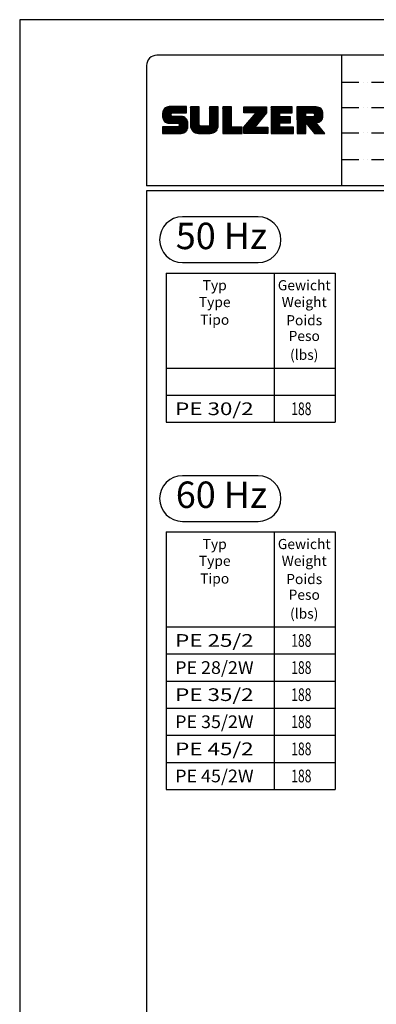
# Model space of a CAD drawing. Extents: x 0 to 8991, y -3414 to 4455.
# Drawn here: x 3500 to 4554, y 1548 to 4455 of the extents above; entities that cross this region are included whole.
import ezdxf
from ezdxf.enums import TextEntityAlignment as Align

# ---------------------------------------------------------------- set-up
doc = ezdxf.new("R2010")
doc.units = 0
doc.header["$LTSCALE"] = 5
doc.linetypes.add('GEN4A', pattern=[17.5, 10, -2.5, 0, -2.5, 0, -2.5])
doc.layers.get('0').update_dxf_attribs({"linetype": 'CONTINUOUS'})
doc.layers.get('DEFPOINTS').update_dxf_attribs({"linetype": 'CONTINUOUS'})
for name, color, linetype in [('4', 3, 'CONTINUOUS'), ('4A', 3, 'GEN4A'), ('6', 2, 'CONTINUOUS'), ('8', 1, 'CONTINUOUS'), ('TB_SULZER', 7, 'CONTINUOUS')]:
    doc.layers.add(name, color=color, linetype=linetype)
doc.styles.add('SANSSERIFBOLD', font='SASB____.PFB')
doc.styles.get("Standard").update_dxf_attribs({"font": 'GENISO'})
doc.styles.add('SYMBOL2', font='GENISO.SHX')

# ---------------------------------------------------------------- blocks, each defined once
blk = doc.blocks.new('SULZER_LOGO')
at = {"color": 174}
for p, q in [((4.03, 6.81), (6.55, 9.33)), ((4.03, 6.95), (6.41, 9.33)), ((4.03, 7.09), (6.27, 9.33)), ((4.03, 7.23), (6.12, 9.33)), ((4.03, 7.38), (5.98, 9.33)), ((4.03, 7.52), (5.84, 9.33)), ((4.03, 7.66), (5.7, 9.33)), ((4.04, 6.68), (6.69, 9.33)), ((4.04, 7.8), (5.55, 9.32)), ((4.05, 7.96), (5.39, 9.3)), ((4.06, 6.55), (6.83, 9.33)), ((4.08, 6.44), (6.97, 9.33)), ((4.1, 8.15), (5.21, 9.26)), ((4.12, 6.33), (7.11, 9.33)), ((4.16, 6.23), (7.26, 9.33)), ((4.18, 8.37), (4.99, 9.18)), ((4.2, 6.13), (7.4, 9.33)), ((4.25, 6.04), (7.54, 9.33)), ((4.3, 5.95), (7.68, 9.33)), ((4.36, 5.87), (7.82, 9.33)), ((4.42, 5.79), (6.12, 7.49)), ((4.44, 8.77), (4.59, 8.92)), ((4.49, 5.71), (6.12, 7.34)), ((6.39, 7.76), (7.96, 9.33)), ((6.54, 7.76), (8.1, 9.33)), ((6.68, 7.76), (8.24, 9.33)), ((6.82, 7.76), (8.39, 9.33)), ((6.96, 7.76), (8.53, 9.33)), ((7.1, 7.76), (8.67, 9.33)), ((7.25, 7.76), (8.81, 9.33)), ((7.39, 7.76), (8.95, 9.33)), ((7.53, 7.76), (9.09, 9.33)), ((7.67, 7.76), (9.23, 9.33)), ((7.81, 7.76), (9.38, 9.33)), ((7.95, 7.76), (9.52, 9.33)), ((8.09, 7.76), (9.66, 9.33)), ((8.24, 7.76), (9.8, 9.33)), ((8.38, 7.76), (9.9, 9.28)), ((8.52, 7.76), (9.9, 9.14)), ((8.66, 7.76), (9.9, 9)), ((8.8, 7.76), (9.9, 8.86)), ((8.94, 7.76), (9.9, 8.72)), ((9.08, 7.76), (9.9, 8.58)), ((9.23, 7.76), (9.9, 8.44)), ((9.37, 7.76), (9.9, 8.29)), ((9.51, 7.76), (9.9, 8.15)), ((9.65, 7.76), (9.9, 8.01)), ((9.79, 7.76), (9.9, 7.87)), ((10.87, 7.15), (12.98, 9.26)), ((10.87, 7.29), (12.84, 9.26)), ((10.87, 7.43), (12.7, 9.26)), ((10.87, 7.57), (12.56, 9.26)), ((10.87, 7.71), (12.42, 9.26)), ((10.87, 7.85), (12.28, 9.26)), ((10.87, 7.99), (12.13, 9.26)), ((10.87, 8.14), (11.99, 9.26)), ((10.87, 8.28), (11.85, 9.26)), ((10.87, 8.42), (11.71, 9.26)), ((10.87, 8.56), (11.57, 9.26)), ((10.87, 8.7), (11.43, 9.26)), ((10.87, 8.84), (11.29, 9.26)), ((10.87, 8.98), (11.14, 9.26)), ((10.87, 9.13), (11, 9.26)), ((10.87, 7), (13.02, 9.16)), ((10.87, 6.86), (13.02, 9.01)), ((10.87, 6.72), (13.02, 8.87)), ((10.87, 6.58), (13.02, 8.73)), ((10.87, 6.44), (13.02, 8.59)), ((10.87, 6.3), (13.02, 8.45)), ((10.87, 6.16), (13.02, 8.31)), ((10.87, 6.01), (13.02, 8.17)), ((10.87, 5.87), (13.02, 8.02)), ((10.87, 5.73), (13.02, 7.88)), ((10.87, 5.59), (13.02, 7.74)), ((10.87, 5.45), (13.02, 7.6)), ((10.87, 5.31), (13.02, 7.46)), ((10.87, 5.17), (13.02, 7.32)), ((15.57, 7.17), (17.65, 9.26)), ((15.57, 7.31), (17.51, 9.26)), ((15.57, 7.46), (17.37, 9.26)), ((15.57, 7.6), (17.23, 9.26)), ((15.57, 7.74), (17.08, 9.26)), ((15.57, 7.88), (16.94, 9.26)), ((15.57, 8.02), (16.8, 9.26)), ((15.57, 8.16), (16.66, 9.26)), ((15.57, 8.3), (16.52, 9.26)), ((15.57, 8.45), (16.38, 9.26)), ((15.57, 8.59), (16.24, 9.26)), ((15.57, 8.73), (16.09, 9.26)), ((15.57, 8.87), (15.95, 9.26)), ((15.57, 9.01), (15.81, 9.26)), ((15.57, 9.15), (15.67, 9.26)), ((15.57, 7.03), (17.72, 9.18)), ((15.57, 6.89), (17.72, 9.04)), ((15.57, 6.75), (17.72, 8.9)), ((15.57, 6.61), (17.72, 8.76)), ((15.57, 6.47), (17.72, 8.62)), ((15.57, 6.32), (17.72, 8.48)), ((15.57, 6.18), (17.72, 8.33)), ((15.57, 6.04), (17.72, 8.19)), ((15.57, 5.9), (17.72, 8.05)), ((15.57, 5.76), (17.72, 7.91)), ((15.57, 5.62), (17.72, 7.77)), ((15.57, 5.48), (17.72, 7.63)), ((15.57, 5.33), (17.72, 7.49)), ((15.57, 5.19), (17.72, 7.34)), ((18.82, 7.17), (20.9, 9.26)), ((18.82, 7.32), (20.76, 9.26)), ((18.82, 7.46), (20.62, 9.26)), ((18.82, 7.6), (20.48, 9.26)), ((18.82, 7.74), (20.34, 9.26)), ((18.82, 7.88), (20.2, 9.26)), ((18.82, 8.02), (20.05, 9.26)), ((18.82, 8.16), (19.91, 9.26)), ((18.82, 8.31), (19.77, 9.26)), ((18.82, 8.45), (19.63, 9.26)), ((18.82, 8.59), (19.49, 9.26)), ((18.82, 8.73), (19.35, 9.26)), ((18.82, 8.87), (19.21, 9.26)), ((18.82, 9.01), (19.06, 9.26)), ((18.82, 9.15), (18.92, 9.26)), ((18.82, 7.03), (20.97, 9.18)), ((18.82, 6.89), (20.97, 9.04)), ((18.82, 6.75), (20.97, 8.9)), ((18.82, 6.61), (20.97, 8.76)), ((18.82, 6.47), (20.97, 8.62)), ((18.82, 6.33), (20.97, 8.48)), ((18.82, 6.18), (20.97, 8.34)), ((18.82, 6.04), (20.97, 8.19)), ((18.82, 5.9), (20.97, 8.05)), ((18.82, 5.76), (20.97, 7.91)), ((18.82, 5.62), (20.97, 7.77)), ((18.82, 5.48), (20.97, 7.63)), ((18.82, 5.34), (20.97, 7.49)), ((18.82, 5.19), (20.97, 7.35)), ((24.03, 3.76), (29.53, 9.26)), ((24.03, 3.9), (29.39, 9.26)), ((24.03, 4.04), (29.25, 9.26)), ((24.03, 4.18), (29.1, 9.26)), ((24.03, 7.86), (25.43, 9.26)), ((24.03, 8), (25.29, 9.26)), ((24.03, 8.14), (25.15, 9.26)), ((24.03, 8.28), (25, 9.26)), ((24.03, 8.43), (24.86, 9.26)), ((24.03, 8.57), (24.72, 9.26)), ((24.03, 8.71), (24.58, 9.26)), ((24.03, 8.85), (24.44, 9.26)), ((24.03, 8.99), (24.3, 9.26)), ((24.03, 9.13), (24.16, 9.26)), ((24.03, 3.62), (29.57, 9.16)), ((24.03, 3.48), (29.57, 9.02)), ((24.03, 3.33), (29.57, 8.88)), ((24.03, 3.19), (29.57, 8.73)), ((24.03, 3.05), (29.57, 8.59)), ((24.03, 2.91), (29.57, 8.45)), ((24.03, 2.77), (29.57, 8.31)), ((24.14, 7.82), (25.57, 9.26)), ((24.15, 4.44), (28.96, 9.26)), ((24.15, 2.74), (29.57, 8.17)), ((24.28, 7.82), (25.71, 9.26)), ((24.29, 2.74), (29.57, 8.02)), ((24.42, 7.82), (25.85, 9.26)), ((24.43, 2.74), (29.57, 7.88)), ((24.56, 7.82), (25.99, 9.26)), ((24.57, 2.74), (29.21, 7.38)), ((24.7, 7.82), (26.14, 9.26)), ((24.84, 7.82), (26.28, 9.26)), ((24.96, 5.4), (28.82, 9.26)), ((24.98, 7.82), (26.42, 9.26)), ((25.13, 7.82), (26.56, 9.26)), ((25.27, 7.82), (26.7, 9.26)), ((25.41, 7.82), (26.84, 9.26)), ((25.55, 7.82), (26.98, 9.26)), ((25.69, 7.82), (27.12, 9.26)), ((25.78, 6.35), (28.68, 9.26)), ((25.83, 7.82), (27.27, 9.26)), ((25.97, 7.82), (27.41, 9.26)), ((26.12, 7.82), (27.55, 9.26)), ((26.26, 7.82), (27.69, 9.26)), ((26.4, 7.82), (27.83, 9.26)), ((26.54, 7.82), (27.97, 9.26)), ((26.59, 7.31), (28.54, 9.26)), ((26.68, 7.82), (28.11, 9.26)), ((26.82, 7.82), (28.26, 9.26)), ((26.96, 7.82), (28.4, 9.26)), ((30.74, 5.8), (34.2, 9.26)), ((30.74, 5.94), (34.05, 9.26)), ((30.74, 6.09), (33.91, 9.26)), ((30.74, 6.23), (33.77, 9.26)), ((30.74, 6.37), (33.63, 9.26)), ((30.74, 6.51), (33.49, 9.26)), ((30.74, 6.65), (33.35, 9.26)), ((30.74, 6.79), (33.21, 9.26)), ((30.74, 6.93), (33.06, 9.26)), ((30.74, 7.08), (32.92, 9.26)), ((30.74, 7.22), (32.78, 9.26)), ((30.74, 7.36), (32.64, 9.26)), ((30.74, 7.5), (32.5, 9.26)), ((30.74, 7.64), (32.36, 9.26)), ((30.74, 7.78), (32.22, 9.26)), ((30.74, 7.92), (32.07, 9.26)), ((30.74, 8.07), (31.93, 9.26)), ((30.74, 8.21), (31.79, 9.26)), ((30.74, 8.35), (31.65, 9.26)), ((30.74, 8.49), (31.51, 9.26)), ((30.74, 8.63), (31.37, 9.26)), ((30.74, 8.77), (31.23, 9.26)), ((30.74, 8.91), (31.08, 9.26)), ((30.74, 9.06), (30.94, 9.26)), ((30.74, 9.2), (30.8, 9.26)), ((30.74, 5.66), (32.89, 7.81)), ((30.74, 5.52), (32.89, 7.67)), ((30.74, 5.38), (32.89, 7.53)), ((30.74, 5.24), (32.89, 7.39)), ((32.9, 7.82), (34.34, 9.26)), ((33.05, 7.82), (34.48, 9.26)), ((33.19, 7.82), (34.62, 9.26)), ((33.33, 7.82), (34.76, 9.26)), ((33.47, 7.82), (34.9, 9.26)), ((33.61, 7.82), (35.04, 9.26)), ((33.75, 7.82), (35.19, 9.26)), ((33.89, 7.82), (35.33, 9.26)), ((34.04, 7.82), (35.47, 9.26)), ((34.18, 7.82), (35.61, 9.26)), ((34.32, 7.82), (35.75, 9.26)), ((34.46, 7.82), (35.89, 9.26)), ((34.6, 7.82), (35.95, 9.18)), ((34.74, 7.82), (35.95, 9.03)), ((34.88, 7.82), (35.95, 8.89)), ((35.03, 7.82), (35.95, 8.75)), ((35.17, 7.82), (35.95, 8.61)), ((35.31, 7.82), (35.95, 8.47)), ((35.45, 7.82), (35.95, 8.33)), ((35.59, 7.82), (35.95, 8.19)), ((35.73, 7.82), (35.95, 8.04)), ((35.87, 7.82), (35.95, 7.9)), ((37.12, 6.25), (40.14, 9.26)), ((37.12, 6.39), (40, 9.26)), ((37.12, 6.53), (39.86, 9.26)), ((37.12, 6.67), (39.71, 9.26)), ((37.12, 6.81), (39.57, 9.26)), ((37.12, 6.95), (39.43, 9.26)), ((37.12, 7.09), (39.29, 9.26)), ((37.12, 7.23), (39.15, 9.26)), ((37.12, 7.38), (39.01, 9.26)), ((37.12, 7.52), (38.87, 9.26)), ((37.12, 7.66), (38.72, 9.26)), ((37.12, 7.8), (38.58, 9.26)), ((37.12, 7.94), (38.44, 9.26)), ((37.12, 8.08), (38.3, 9.26)), ((37.12, 8.22), (38.16, 9.26)), ((37.12, 8.37), (38.02, 9.26)), ((37.12, 8.51), (37.88, 9.26)), ((37.12, 8.65), (37.73, 9.26)), ((37.12, 8.79), (37.59, 9.26)), ((37.12, 8.93), (37.45, 9.26)), ((37.12, 9.07), (37.31, 9.26)), ((37.12, 9.21), (37.17, 9.26)), ((37.13, 5.68), (40.7, 9.26)), ((37.13, 5.82), (40.56, 9.26)), ((37.12, 5.96), (40.42, 9.26)), ((37.12, 6.1), (40.28, 9.26)), ((37.13, 5.54), (39.28, 7.69)), ((37.13, 5.4), (39.28, 7.55)), ((37.13, 5.26), (39.28, 7.41)), ((39.41, 7.82), (40.85, 9.26)), ((39.5, 5.08), (43.11, 8.7)), ((39.55, 7.82), (40.99, 9.26)), ((39.56, 5), (43.18, 8.62)), ((39.62, 4.93), (43.24, 8.54)), ((39.69, 7.82), (41.13, 9.26)), ((39.69, 4.85), (43.29, 8.45)), ((39.75, 4.77), (43.34, 8.36)), ((39.82, 4.69), (43.38, 8.26)), ((39.83, 7.82), (41.27, 9.26)), ((39.88, 4.62), (43.42, 8.16)), ((39.94, 4.54), (43.46, 8.05)), ((39.98, 7.82), (41.41, 9.26)), ((40.01, 4.46), (43.48, 7.94)), ((40.07, 4.38), (43.5, 7.81)), ((40.12, 7.82), (41.55, 9.26)), ((40.14, 4.31), (43.51, 7.68)), ((40.2, 4.23), (43.51, 7.54)), ((40.26, 7.82), (41.69, 9.26)), ((40.26, 4.15), (43.51, 7.4)), ((40.4, 7.82), (41.84, 9.26)), ((40.54, 7.82), (41.97, 9.26)), ((40.68, 7.82), (42.1, 9.24)), ((40.82, 7.82), (42.22, 9.22)), ((40.96, 7.82), (42.34, 9.19)), ((41.08, 7.79), (42.44, 9.16)), ((41.17, 7.75), (42.54, 9.12)), ((41.26, 7.69), (42.64, 9.07)), ((41.32, 7.61), (42.73, 9.02)), ((41.38, 7.53), (42.82, 8.97)), ((41.4, 7.12), (43.05, 8.77)), ((41.41, 7.42), (42.9, 8.91)), ((41.43, 7.3), (42.97, 8.84)), ((4.56, 5.64), (6.12, 7.2)), ((4.64, 5.58), (6.15, 7.09)), ((4.72, 5.52), (6.21, 7.01)), ((4.81, 5.46), (6.29, 6.95)), ((4.89, 5.41), (6.4, 6.92)), ((4.99, 5.36), (6.54, 6.91)), ((5.09, 5.32), (6.68, 6.91)), ((5.2, 5.29), (6.82, 6.91)), ((5.31, 5.26), (6.96, 6.91)), ((5.43, 5.24), (7.11, 6.91)), ((5.56, 5.22), (7.25, 6.91)), ((5.69, 5.22), (7.39, 6.91)), ((5.83, 5.22), (7.53, 6.91)), ((5.98, 5.22), (7.67, 6.91)), ((6.12, 5.22), (7.81, 6.91)), ((6.26, 5.22), (7.95, 6.91)), ((6.33, 2.74), (9.88, 6.29)), ((6.4, 5.22), (8.1, 6.91)), ((6.47, 2.74), (9.94, 6.21)), ((6.54, 5.22), (8.24, 6.91)), ((6.61, 2.74), (9.99, 6.12)), ((6.68, 5.22), (8.38, 6.91)), ((6.75, 2.74), (10.04, 6.03)), ((6.82, 5.22), (8.52, 6.91)), ((6.89, 2.74), (10.09, 5.94)), ((6.97, 5.22), (8.66, 6.91)), ((7.03, 2.74), (10.13, 5.84)), ((7.11, 5.22), (8.79, 6.9)), ((7.18, 2.74), (10.16, 5.73)), ((7.25, 5.22), (8.91, 6.88)), ((7.32, 2.74), (10.19, 5.62)), ((7.39, 5.22), (9.03, 6.86)), ((7.46, 2.74), (10.21, 5.5)), ((7.53, 5.22), (9.14, 6.82)), ((7.6, 2.74), (10.22, 5.37)), ((7.67, 5.22), (9.24, 6.78)), ((7.74, 2.74), (10.23, 5.23)), ((7.81, 5.22), (9.33, 6.74)), ((7.88, 2.74), (10.23, 5.09)), ((7.93, 5.2), (9.42, 6.69)), ((8.02, 5.14), (9.51, 6.63)), ((8.02, 2.74), (10.23, 4.94)), ((8.09, 5.07), (9.59, 6.57)), ((8.13, 4.97), (9.67, 6.51)), ((8.14, 4.84), (9.74, 6.44)), ((8.14, 4.7), (9.81, 6.37)), ((10.87, 5.02), (13.02, 7.18)), ((10.87, 4.88), (13.02, 7.03)), ((10.87, 4.74), (13.02, 6.89)), ((10.87, 4.6), (13.02, 6.75)), ((10.89, 4.47), (13.02, 6.61)), ((10.9, 4.35), (13.02, 6.47)), ((10.93, 4.23), (13.02, 6.33)), ((10.96, 4.12), (13.02, 6.19)), ((10.99, 4.01), (13.02, 6.04)), ((11.03, 3.91), (13.02, 5.9)), ((11.08, 3.82), (13.02, 5.76)), ((11.13, 3.72), (13.02, 5.62)), ((11.18, 3.64), (13.02, 5.48)), ((11.24, 3.55), (13.02, 5.34)), ((11.3, 3.47), (13.02, 5.2)), ((11.36, 3.39), (13.02, 5.05)), ((11.43, 3.32), (13.03, 4.92)), ((13.68, 2.74), (17.72, 6.78)), ((13.82, 2.74), (17.72, 6.64)), ((13.96, 2.74), (17.72, 6.5)), ((14.1, 2.74), (17.72, 6.36)), ((14.24, 2.74), (17.72, 6.21)), ((14.38, 2.74), (17.72, 6.07)), ((14.52, 2.74), (17.72, 5.93)), ((14.67, 2.74), (17.72, 5.79)), ((14.81, 2.74), (17.72, 5.65)), ((14.95, 2.74), (17.72, 5.51)), ((15.09, 2.74), (17.72, 5.37)), ((15.23, 2.74), (17.72, 5.22)), ((15.37, 2.74), (17.72, 5.08)), ((15.51, 2.74), (17.72, 4.94)), ((15.54, 4.74), (17.72, 6.92)), ((15.57, 5.05), (17.72, 7.2)), ((15.57, 4.91), (17.72, 7.06)), ((18.82, 5.05), (20.97, 7.2)), ((18.82, 4.91), (20.97, 7.06)), ((18.82, 4.77), (20.97, 6.92)), ((18.82, 4.63), (20.97, 6.78)), ((18.82, 4.49), (20.97, 6.64)), ((18.82, 4.35), (20.97, 6.5)), ((18.82, 4.2), (20.97, 6.36)), ((18.82, 4.06), (20.97, 6.21)), ((18.82, 3.92), (20.97, 6.07)), ((18.82, 3.78), (20.97, 5.93)), ((18.82, 3.64), (20.97, 5.79)), ((18.82, 3.5), (20.97, 5.65)), ((18.82, 3.36), (20.97, 5.51)), ((18.82, 3.21), (20.97, 5.37)), ((18.82, 3.07), (20.97, 5.22)), ((18.82, 2.93), (20.97, 5.08)), ((18.82, 2.79), (20.97, 4.94)), ((24.71, 2.74), (28.59, 6.62)), ((24.85, 2.74), (27.97, 5.86)), ((24.99, 2.74), (27.34, 5.09)), ((30.74, 5.1), (32.89, 7.25)), ((30.74, 4.95), (32.89, 7.1)), ((30.74, 4.81), (32.89, 6.96)), ((30.74, 4.67), (32.89, 6.82)), ((30.74, 3.26), (34.27, 6.78)), ((30.74, 3.4), (34.12, 6.78)), ((30.74, 3.54), (33.98, 6.78)), ((30.74, 3.68), (33.84, 6.78)), ((30.74, 3.82), (33.7, 6.78)), ((30.74, 3.96), (33.56, 6.78)), ((30.74, 4.11), (33.42, 6.78)), ((30.74, 4.25), (33.28, 6.78)), ((30.74, 4.39), (33.13, 6.78)), ((30.74, 4.53), (32.99, 6.78)), ((30.74, 3.12), (32.89, 5.27)), ((30.74, 2.97), (32.89, 5.12)), ((30.74, 2.83), (32.89, 4.98)), ((32.97, 5.35), (34.41, 6.78)), ((33.12, 5.35), (34.55, 6.78)), ((33.26, 5.35), (34.69, 6.78)), ((33.4, 5.35), (34.83, 6.78)), ((33.54, 5.35), (34.97, 6.78)), ((33.68, 5.35), (35.11, 6.78)), ((33.82, 5.35), (35.26, 6.78)), ((33.96, 5.35), (35.4, 6.78)), ((34.11, 5.35), (35.5, 6.74)), ((34.25, 5.35), (35.5, 6.6)), ((34.39, 5.35), (35.5, 6.46)), ((34.53, 5.35), (35.5, 6.32)), ((34.67, 5.35), (35.5, 6.17)), ((34.81, 5.35), (35.5, 6.03)), ((34.95, 5.35), (35.5, 5.89)), ((35.1, 5.35), (35.5, 5.75)), ((35.24, 5.35), (35.5, 5.61)), ((35.38, 5.35), (35.5, 5.47)), ((37.13, 5.11), (39.28, 7.27)), ((37.13, 4.97), (39.28, 7.12)), ((37.13, 4.83), (39.28, 6.98)), ((37.13, 4.69), (39.28, 6.84)), ((37.13, 3.28), (40.63, 6.78)), ((37.13, 3.42), (40.49, 6.78)), ((37.13, 3.56), (40.35, 6.78)), ((37.13, 3.7), (40.2, 6.78)), ((37.13, 3.84), (40.06, 6.78)), ((37.13, 3.98), (39.92, 6.78)), ((37.13, 4.13), (39.78, 6.78)), ((37.13, 4.27), (39.64, 6.78)), ((37.13, 4.41), (39.5, 6.78)), ((37.13, 4.55), (39.36, 6.78)), ((37.13, 3.14), (39.28, 5.29)), ((37.13, 2.99), (39.28, 5.14)), ((37.13, 2.85), (39.28, 5)), ((37.16, 2.74), (39.28, 4.86)), ((39.3, 5.31), (40.77, 6.78)), ((39.37, 5.24), (40.91, 6.78)), ((39.43, 5.16), (41.08, 6.81)), ((40.33, 4.07), (43.51, 7.26)), ((40.39, 4), (43.51, 7.12)), ((40.46, 3.92), (41.88, 5.35)), ((40.52, 3.84), (41.95, 5.27)), ((40.58, 3.76), (42.01, 5.19)), ((40.65, 3.69), (42.07, 5.11)), ((40.71, 3.61), (42.13, 5.03)), ((40.78, 3.53), (42.2, 4.95)), ((40.84, 3.45), (42.26, 4.88)), ((41.88, 5.35), (43.51, 6.98)), ((42.03, 5.35), (43.51, 6.83)), ((42.2, 5.38), (43.48, 6.66)), ((42.39, 5.43), (43.43, 6.47)), ((42.63, 5.53), (43.33, 6.23)), ((4.03, 2.85), (5.55, 4.37)), ((4.03, 2.99), (5.41, 4.37)), ((4.03, 3.13), (5.27, 4.37)), ((4.03, 3.28), (5.13, 4.37)), ((4.03, 3.42), (4.99, 4.37)), ((4.03, 3.56), (4.85, 4.37)), ((4.03, 3.7), (4.7, 4.37)), ((4.03, 3.84), (4.56, 4.37)), ((4.03, 3.98), (4.42, 4.37)), ((4.03, 4.12), (4.28, 4.37)), ((4.03, 4.27), (4.14, 4.37)), ((4.06, 2.74), (5.69, 4.37)), ((4.21, 2.74), (5.84, 4.37)), ((4.35, 2.74), (5.98, 4.37)), ((4.49, 2.74), (6.12, 4.37)), ((4.63, 2.74), (6.26, 4.37)), ((4.77, 2.74), (6.4, 4.37)), ((4.91, 2.74), (6.54, 4.37)), ((5.05, 2.74), (6.68, 4.37)), ((5.2, 2.74), (6.83, 4.37)), ((5.34, 2.74), (6.97, 4.37)), ((5.48, 2.74), (7.11, 4.37)), ((5.62, 2.74), (7.25, 4.37)), ((5.76, 2.74), (7.39, 4.37)), ((5.9, 2.74), (7.53, 4.37)), ((6.04, 2.74), (7.67, 4.37)), ((6.19, 2.74), (7.82, 4.37)), ((8.17, 2.74), (10.23, 4.8)), ((8.31, 2.74), (10.23, 4.66)), ((8.45, 2.74), (10.23, 4.52)), ((8.59, 2.74), (10.23, 4.38)), ((8.74, 2.75), (10.22, 4.23)), ((8.9, 2.77), (10.2, 4.07)), ((9.09, 2.82), (10.15, 3.88)), ((9.33, 2.92), (10.05, 3.64)), ((11.5, 3.25), (13.07, 4.81)), ((11.58, 3.19), (13.12, 4.72)), ((11.66, 3.12), (13.18, 4.65)), ((11.74, 3.07), (13.26, 4.58)), ((11.83, 3.01), (13.35, 4.53)), ((11.92, 2.96), (13.46, 4.5)), ((12.01, 2.91), (13.6, 4.5)), ((12.11, 2.87), (13.74, 4.5)), ((12.22, 2.83), (13.88, 4.5)), ((12.33, 2.8), (14.02, 4.5)), ((12.44, 2.77), (14.16, 4.5)), ((12.56, 2.75), (14.3, 4.5)), ((12.69, 2.74), (14.45, 4.5)), ((12.83, 2.74), (14.59, 4.5)), ((12.97, 2.74), (14.73, 4.5)), ((13.11, 2.74), (14.87, 4.5)), ((13.25, 2.74), (15.01, 4.5)), ((13.39, 2.74), (15.15, 4.5)), ((13.53, 2.74), (15.32, 4.52)), ((15.66, 2.74), (17.72, 4.8)), ((15.8, 2.74), (17.72, 4.66)), ((15.95, 2.74), (17.71, 4.51)), ((16.11, 2.77), (17.69, 4.34)), ((16.29, 2.81), (17.65, 4.16)), ((16.51, 2.88), (17.57, 3.94)), ((16.8, 3.04), (17.42, 3.65)), ((18.91, 2.74), (20.97, 4.8)), ((19.05, 2.74), (20.97, 4.66)), ((19.19, 2.74), (20.97, 4.52)), ((19.33, 2.74), (20.97, 4.38)), ((19.47, 2.74), (21.04, 4.3)), ((19.61, 2.74), (21.18, 4.3)), ((19.76, 2.74), (21.32, 4.3)), ((19.9, 2.74), (21.46, 4.3)), ((20.04, 2.74), (21.6, 4.3)), ((20.18, 2.74), (21.75, 4.3)), ((20.32, 2.74), (21.89, 4.3)), ((20.46, 2.74), (22.03, 4.3)), ((20.6, 2.74), (22.17, 4.3)), ((20.75, 2.74), (22.31, 4.3)), ((20.89, 2.74), (22.45, 4.3)), ((21.03, 2.74), (22.59, 4.3)), ((21.17, 2.74), (22.74, 4.3)), ((21.31, 2.74), (22.88, 4.3)), ((21.45, 2.74), (23.02, 4.3)), ((21.59, 2.74), (23.16, 4.3)), ((21.74, 2.74), (23.3, 4.3)), ((21.88, 2.74), (23.44, 4.3)), ((22.02, 2.74), (23.58, 4.3)), ((22.16, 2.74), (23.58, 4.16)), ((22.3, 2.74), (23.58, 4.01)), ((22.44, 2.74), (23.58, 3.87)), ((22.58, 2.74), (23.58, 3.73)), ((22.73, 2.74), (23.58, 3.59)), ((22.87, 2.74), (23.58, 3.45)), ((23.01, 2.74), (23.58, 3.31)), ((23.15, 2.74), (23.58, 3.17)), ((23.29, 2.74), (23.58, 3.02)), ((23.43, 2.74), (23.58, 2.88)), ((23.57, 2.74), (23.58, 2.74)), ((25.14, 2.74), (26.72, 4.33)), ((25.28, 2.74), (26.84, 4.3)), ((25.42, 2.74), (26.98, 4.3)), ((25.56, 2.74), (27.12, 4.3)), ((25.7, 2.74), (27.26, 4.3)), ((25.84, 2.74), (27.41, 4.3)), ((25.98, 2.74), (27.55, 4.3)), ((26.13, 2.74), (27.69, 4.3)), ((26.27, 2.74), (27.83, 4.3)), ((26.41, 2.74), (27.97, 4.3)), ((26.55, 2.74), (28.11, 4.3)), ((26.69, 2.74), (28.25, 4.3)), ((26.83, 2.74), (28.4, 4.3)), ((26.97, 2.74), (28.54, 4.3)), ((27.12, 2.74), (28.68, 4.3)), ((27.26, 2.74), (28.82, 4.3)), ((27.4, 2.74), (28.96, 4.3)), ((27.54, 2.74), (29.1, 4.3)), ((27.68, 2.74), (29.24, 4.3)), ((27.82, 2.74), (29.39, 4.3)), ((27.96, 2.74), (29.53, 4.3)), ((28.11, 2.74), (29.67, 4.3)), ((28.25, 2.74), (29.81, 4.3)), ((28.39, 2.74), (29.9, 4.25)), ((28.53, 2.74), (29.9, 4.11)), ((28.67, 2.74), (29.9, 3.97)), ((28.81, 2.74), (29.9, 3.82)), ((28.95, 2.74), (29.9, 3.68)), ((29.1, 2.74), (29.9, 3.54)), ((29.24, 2.74), (29.9, 3.4)), ((29.38, 2.74), (29.9, 3.26)), ((29.52, 2.74), (29.9, 3.12)), ((29.66, 2.74), (29.9, 2.98)), ((29.8, 2.74), (29.9, 2.83)), ((30.79, 2.74), (32.89, 4.84)), ((30.93, 2.74), (32.89, 4.7)), ((31.08, 2.74), (32.89, 4.56)), ((31.22, 2.74), (32.89, 4.42)), ((31.36, 2.74), (32.92, 4.3)), ((31.5, 2.74), (33.06, 4.3)), ((31.64, 2.74), (33.2, 4.3)), ((31.78, 2.74), (33.35, 4.3)), ((31.92, 2.74), (33.49, 4.3)), ((32.07, 2.74), (33.63, 4.3)), ((32.21, 2.74), (33.77, 4.3)), ((32.35, 2.74), (33.91, 4.3)), ((32.49, 2.74), (34.05, 4.3)), ((32.63, 2.74), (34.19, 4.3)), ((32.77, 2.74), (34.34, 4.3)), ((32.91, 2.74), (34.48, 4.3)), ((33.06, 2.74), (34.62, 4.3)), ((33.2, 2.74), (34.76, 4.3)), ((33.34, 2.74), (34.9, 4.3)), ((33.48, 2.74), (35.04, 4.3)), ((33.62, 2.74), (35.18, 4.3)), ((33.76, 2.74), (35.33, 4.3)), ((33.9, 2.74), (35.47, 4.3)), ((34.05, 2.74), (35.61, 4.3)), ((34.19, 2.74), (35.75, 4.3)), ((34.33, 2.74), (35.89, 4.3)), ((34.47, 2.74), (36.03, 4.3)), ((34.61, 2.74), (36.17, 4.3)), ((34.75, 2.74), (36.28, 4.27)), ((34.89, 2.74), (36.28, 4.13)), ((35.04, 2.74), (36.28, 3.99)), ((35.18, 2.74), (36.28, 3.84)), ((35.32, 2.74), (36.28, 3.7)), ((35.46, 2.74), (36.28, 3.56)), ((35.6, 2.74), (36.28, 3.42)), ((35.74, 2.74), (36.28, 3.28)), ((35.88, 2.74), (36.28, 3.14)), ((36.03, 2.74), (36.28, 3)), ((36.17, 2.74), (36.28, 2.85)), ((37.3, 2.74), (39.28, 4.72)), ((37.44, 2.74), (39.28, 4.58)), ((37.58, 2.74), (39.28, 4.44)), ((37.72, 2.74), (39.28, 4.3)), ((37.86, 2.74), (39.28, 4.15)), ((38.01, 2.74), (39.28, 4.01)), ((38.15, 2.74), (39.28, 3.87)), ((38.29, 2.74), (39.28, 3.73)), ((38.43, 2.74), (39.28, 3.59)), ((38.57, 2.74), (39.28, 3.45)), ((38.71, 2.74), (39.28, 3.31)), ((38.85, 2.74), (39.28, 3.16)), ((39, 2.74), (39.28, 3.02)), ((39.14, 2.74), (39.28, 2.88)), ((40.9, 3.38), (42.32, 4.8)), ((40.97, 3.3), (42.39, 4.72)), ((41.03, 3.22), (42.45, 4.64)), ((41.09, 3.14), (42.51, 4.56)), ((41.16, 3.07), (42.57, 4.48)), ((41.22, 2.99), (42.64, 4.4)), ((41.29, 2.91), (42.7, 4.33)), ((41.35, 2.83), (42.76, 4.25)), ((41.41, 2.76), (42.83, 4.17)), ((41.54, 2.74), (42.89, 4.09)), ((41.68, 2.74), (42.95, 4.01)), ((41.82, 2.74), (43.01, 3.93)), ((41.96, 2.74), (43.08, 3.85)), ((42.11, 2.74), (43.14, 3.78)), ((42.25, 2.74), (43.2, 3.7)), ((42.39, 2.74), (43.27, 3.62)), ((42.53, 2.74), (43.33, 3.54)), ((42.67, 2.74), (43.39, 3.46)), ((42.81, 2.74), (43.45, 3.38)), ((42.95, 2.74), (43.52, 3.3)), ((43.1, 2.74), (43.58, 3.23)), ((43.24, 2.74), (43.64, 3.15)), ((43.38, 2.74), (43.71, 3.07)), ((43.52, 2.74), (43.77, 2.99)), ((43.66, 2.74), (43.83, 2.91)), ((43.8, 2.74), (43.89, 2.83)), ((43.94, 2.74), (43.96, 2.75))]:
    blk.add_line(p, q, dxfattribs=at)
for points in [[(4.03, 2.74), (8.6, 2.74, 0.414214), (10.23, 4.37), (10.23, 5.28, 0.414214), (8.6, 6.91), (6.44, 6.91, -0.414214), (6.12, 7.24), (6.12, 7.44, -0.414214), (6.44, 7.76), (9.9, 7.76), (9.9, 9.33), (5.66, 9.33, 0.414214), (4.03, 7.7), (4.03, 6.85, 0.414214), (5.66, 5.22), (7.81, 5.22, -0.414214), (8.14, 4.89), (8.14, 4.7, -0.414214), (7.81, 4.37), (4.03, 4.37)], [(10.87, 9.26), (10.87, 4.69, 0.414214), (12.83, 2.74), (15.76, 2.74, 0.414214), (17.72, 4.69), (17.72, 9.26), (15.57, 9.26), (15.57, 4.89, -0.414214), (15.18, 4.5), (13.55, 4.5, -0.414214), (13.02, 5.02), (13.02, 9.26)], [(37.13, 2.74), (39.28, 2.74), (39.28, 5.35), (41.43, 2.74), (43.97, 2.74), (41.88, 5.35, 0.414214), (43.51, 6.98), (43.51, 7.63, 0.414214), (41.88, 9.26), (37.12, 9.26)], [(39.28, 7.82), (40.91, 7.82, -0.414214), (41.43, 7.3, -0.414214), (40.91, 6.78), (39.28, 6.78)]]:
    blk.add_lwpolyline(points, format="xyb", close=True, dxfattribs=at)
for points in [[(18.82, 9.26), (18.82, 2.74), (23.58, 2.74), (23.58, 4.3), (20.97, 4.3), (20.97, 9.26)], [(24.03, 9.26), (29.57, 9.26), (29.57, 7.82), (26.7, 4.3), (29.9, 4.3), (29.9, 2.74), (24.03, 2.74), (24.03, 4.3), (27.03, 7.82), (24.03, 7.82)], [(30.74, 2.74), (36.28, 2.74), (36.28, 4.3), (32.89, 4.3), (32.89, 5.35), (35.5, 5.35), (35.5, 6.78), (32.89, 6.78), (32.89, 7.82), (35.95, 7.82), (35.95, 9.26), (30.74, 9.26)]]:
    blk.add_lwpolyline(points, close=True, dxfattribs=at)
blk = doc.blocks.new('SULZERLOGO')
at = {"layer": 'TB_SULZER', "linetype": 'BYBLOCK', "xscale": 0.9999999812011992, "yscale": 0.9999999812011992, "zscale": 0.9999999812011992}
blk.add_blockref('SULZER_LOGO', (-4.01, -1.06), dxfattribs=at)

msp = doc.modelspace()

# ---------------------------------------------------------------- linework, layer by layer
at = {"layer": '4'}
for p, q in [((3500, 4455), (3500, 0)), ((6650, 4455), (3500, 4455)), ((3933.19, 3266.34), (4432.22, 3266.34)), ((3933.19, 2422.23), (4432.22, 2422.23)), ((3933.19, 2342.23), (4432.22, 2342.23)), ((3933.19, 2262.23), (4432.22, 2262.23)), ((3933.19, 2182.23), (4432.22, 2182.23))]:
    msp.add_line(p, q, dxfattribs=at)
at = {"layer": '4', "color": 2, "linetype": 'CONTINUOUS'}
msp.add_line((4452.5, 3964.64), (4452.5, 4350), dxfattribs=at)
at = {"layer": '4A'}
for p, q in [((4452.5, 4270.5), (5900, 4270.5)), ((4452.5, 4195.5), (5900, 4195.5)), ((4452.5, 4120.5), (5900, 4120.5)), ((4452.5, 4041.75), (5900, 4041.75))]:
    msp.add_line(p, q, dxfattribs=at)
at = {"layer": '6'}
for p, q in [((6515, 4350), (3905, 4350)), ((3875, 4320), (3875, 3964.64)), ((6545, 3964.64), (3875, 3964.64)), ((6545, 3949.64), (3875, 3949.64)), ((4204.61, 3872.84), (3981.02, 3872.84)), ((3981.02, 3737.84), (4204.61, 3737.84)), ((3933.19, 3706.69), (3933.19, 3266.34)), ((3933.19, 3706.69), (4432.22, 3706.69)), ((4251.63, 3706.69), (4251.63, 3266.34)), ((4432.22, 3706.69), (4432.22, 3266.34)), ((3933.19, 3426.34), (4432.22, 3426.34)), ((3933.19, 3346.34), (4432.22, 3346.34)), ((4204.61, 3108.72), (3981.02, 3108.72)), ((3981.02, 2973.72), (4204.61, 2973.72)), ((3933.19, 2942.57), (3933.19, 2182.23)), ((3933.19, 2942.57), (4432.22, 2942.57)), ((4251.63, 2942.57), (4251.63, 2182.23)), ((4432.22, 2942.57), (4432.22, 2182.23)), ((3933.19, 2662.23), (4432.22, 2662.23)), ((3933.19, 2582.23), (4432.22, 2582.23)), ((3933.19, 2502.23), (4432.22, 2502.23))]:
    msp.add_line(p, q, dxfattribs=at)
at = {"layer": '6', "linetype": 'CONTINUOUS'}
msp.add_line((3875, 3949.64), (3875, 510), dxfattribs=at)
at = {"layer": '6'}
for centre, radius, start, end in [((3905, 4320), 30, 90, 180), ((3981.02, 3805.34), 67.5, 90, 180), ((4204.61, 3805.34), 67.5, 0, 90), ((3981.02, 3805.34), 67.5, 180, 270), ((4204.61, 3805.34), 67.5, 270, 0), ((3981.02, 3041.22), 67.5, 90, 180), ((4204.61, 3041.22), 67.5, 0, 90), ((3981.02, 3041.22), 67.5, 180, 270), ((4204.61, 3041.22), 67.5, 270, 0)]:
    msp.add_arc(centre, radius, start, end, dxfattribs=at)
at = {"layer": 'DEFPOINTS', "color": 0, "linetype": 'BYBLOCK'}
for p in [(3791.32, 4065.85), (3791.32, 3954.85), (3791.32, 3954.85), (3791.32, 3954.85), (3504.37, 2147.21)]:
    msp.add_point(p, dxfattribs=at)

# ---------------------------------------------------------------- block references
at = {"xscale": 12, "yscale": 12, "zscale": 19}
msp.add_blockref('SULZERLOGO', (3922.22, 4099.19), dxfattribs=at)

# ---------------------------------------------------------------- texts
at = {"layer": '6', "style": 'SANSSERIFBOLD'}
for s, p in [('50 Hz', (4096.32, 3806.43)), ('60 Hz', (4096.32, 3042.32))]:
    msp.add_text(s, height=78, dxfattribs=at).set_placement(p, align=Align.MIDDLE)
at = {"layer": '8'}
for s, p in [('Typ', (4076.36, 3656)), ('Gewicht', (4340.89, 3656)), ('Type', (4076.36, 3606.36)), ('Weight', (4340.89, 3606.36)), ('Tipo', (4076.36, 3554.19)), ('Poids', (4340.89, 3552.68)), ('Peso', (4340.89, 3506.3)), ('(lbs)', (4340.89, 3450.67)), ('Typ', (4076.36, 2891.88)), ('Gewicht', (4340.89, 2891.88)), ('Type', (4076.36, 2842.25)), ('Weight', (4340.89, 2842.25)), ('Tipo', (4076.36, 2790.07)), ('Poids', (4340.89, 2788.57)), ('Peso', (4340.89, 2742.19)), ('(lbs)', (4340.89, 2686.55))]:
    msp.add_text(s, height=30, dxfattribs=at).set_placement(p, align=Align.CENTER)
at = {"layer": '8', "style": 'SYMBOL2'}
for s, width, p, p2 in [('PE 30/2', 1.154466, (3959.48, 3287.5), (4191.32, 3287.5)), ('188', 0.880068, (4302.45, 3287.5), (4362.26, 3287.5)), ('PE 25/2', 1.154466, (3959.48, 2603.38), (4191.32, 2603.38)), ('188', 0.880068, (4302.45, 2603.38), (4362.26, 2603.38)), ('PE 28/2W', 0.943079, (3959.48, 2523.38), (4191.32, 2523.38)), ('188', 0.880068, (4302.45, 2523.38), (4362.26, 2523.38)), ('PE 35/2', 1.154466, (3959.48, 2443.38), (4191.32, 2443.38)), ('188', 0.880068, (4302.45, 2443.38), (4362.26, 2443.38)), ('PE 35/2W', 0.943079, (3959.48, 2363.38), (4191.32, 2363.38)), ('188', 0.880068, (4302.45, 2363.38), (4362.26, 2363.38)), ('PE 45/2', 1.131, (3959.48, 2283.38), (4191.32, 2283.38)), ('188', 0.880068, (4302.45, 2283.38), (4362.26, 2283.38)), ('PE 45/2W', 0.927361, (3959.48, 2203.38), (4191.32, 2203.38)), ('188', 0.880068, (4302.45, 2203.38), (4362.26, 2203.38))]:
    msp.add_text(s, height=37.5, dxfattribs=dict(at, width=width)).set_placement(p, p2, align=Align.FIT)

doc.saveas('drawing.dxf')
